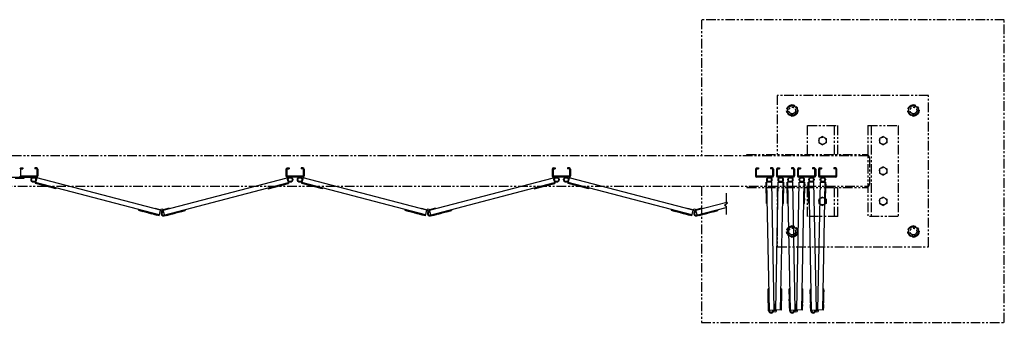
# Model space of a CAD drawing. Extents: x 5782 to 33146, y 470 to 10471.
# Drawn here: x 10200 to 13450, y 9211 to 10211 of the extents above; entities that cross this region are included whole.
import ezdxf

# ---------------------------------------------------------------- set-up
doc = ezdxf.new("R2010")
doc.units = 0
doc.linetypes.add('PHANTOM', pattern=[63.5, 31.75, -6.35, 6.35, -6.35, 6.35, -6.35])
doc.layers.add('2点鎖線', color=6, linetype='PHANTOM')
doc.layers.add('細線', color=4, linetype='CONTINUOUS')

msp = doc.modelspace()

# ---------------------------------------------------------------- linework, layer by layer
at = {"layer": '2点鎖線'}
for p, q in [((12700, 9961.1), (12700, 9766.1)), ((13200, 9961.1), (12700, 9961.1)), ((13200, 9461.1), (13200, 9961.1)), ((12750, 9929.6), (12734, 9920.4)), ((12734, 9920.4), (12734, 9901.9)), ((12750, 9929.6), (12766, 9920.4)), ((12766, 9920.4), (12766, 9901.9)), ((13150, 9929.6), (13134, 9920.4)), ((13134, 9920.4), (13134, 9901.9)), ((13150, 9929.6), (13166, 9920.4)), ((13166, 9920.4), (13166, 9901.9)), ((12734, 9901.9), (12750, 9892.7)), ((12766, 9901.9), (12750, 9892.7)), ((13134, 9901.9), (13150, 9892.7)), ((13166, 9901.9), (13150, 9892.7)), ((12800, 9766.1), (12800, 9861.1)), ((12800, 9861.1), (12900, 9861.1)), ((12890, 9766.1), (12890, 9861.1)), ((12900, 9766.1), (12900, 9861.1)), ((13000, 9861.1), (13100, 9861.1)), ((13000, 9861.1), (13000, 9561.1)), ((13010, 9861.1), (13010, 9561.1)), ((13100, 9861.1), (13100, 9561.1)), ((12850, 9825), (12838, 9818.1)), ((12838, 9818.1), (12838, 9804.2)), ((12850, 9825), (12862, 9818.1)), ((12862, 9818.1), (12862, 9804.2)), ((13050, 9825), (13038, 9818.1)), ((13038, 9818.1), (13038, 9804.2)), ((13050, 9825), (13062, 9818.1)), ((13062, 9818.1), (13062, 9804.2)), ((12838, 9804.2), (12850, 9797.3)), ((12862, 9804.2), (12850, 9797.3)), ((13038, 9804.2), (13050, 9797.3)), ((13062, 9804.2), (13050, 9797.3)), ((13000, 9761.1), (7400, 9761.1)), ((12600, 9766.1), (13000, 9766.1)), ((12600, 9761.1), (12600, 9766.1)), ((13005, 9754.1), (13005, 9668.1)), ((13050, 9725), (13038, 9718.1)), ((13038, 9718.1), (13038, 9704.2)), ((13050, 9725), (13062, 9718.1)), ((13062, 9718.1), (13062, 9704.2)), ((13038, 9704.2), (13050, 9697.3)), ((13062, 9704.2), (13050, 9697.3)), ((7400, 9661.1), (13000, 9661.1)), ((12600, 9661.1), (12600, 9656.1)), ((12600, 9656.1), (13000, 9656.1)), ((12700, 9656.1), (12700, 9461.1)), ((12800, 9561.1), (12800, 9656.1)), ((12890, 9561.1), (12890, 9656.1)), ((12900, 9561.1), (12900, 9656.1)), ((12850, 9625), (12838, 9618.1)), ((12850, 9625), (12862, 9618.1)), ((13050, 9625), (13038, 9618.1)), ((13050, 9625), (13062, 9618.1)), ((12838, 9618.1), (12838, 9604.2)), ((12838, 9604.2), (12850, 9597.3)), ((12862, 9604.2), (12850, 9597.3)), ((12862, 9618.1), (12862, 9604.2)), ((13038, 9618.1), (13038, 9604.2)), ((13038, 9604.2), (13050, 9597.3)), ((13062, 9604.2), (13050, 9597.3)), ((13062, 9618.1), (13062, 9604.2)), ((12900, 9561.1), (12800, 9561.1)), ((13100, 9561.1), (13000, 9561.1)), ((12750, 9529.6), (12734, 9520.4)), ((12750, 9529.6), (12766, 9520.4)), ((13150, 9529.6), (13134, 9520.4)), ((13150, 9529.6), (13166, 9520.4)), ((12734, 9520.4), (12734, 9501.9)), ((12734, 9501.9), (12750, 9492.7)), ((12766, 9501.9), (12750, 9492.7)), ((12766, 9520.4), (12766, 9501.9)), ((13134, 9520.4), (13134, 9501.9)), ((13134, 9501.9), (13150, 9492.7)), ((13166, 9501.9), (13150, 9492.7)), ((13166, 9520.4), (13166, 9501.9)), ((12700, 9461.1), (13200, 9461.1))]:
    msp.add_line(p, q, dxfattribs=at)
msp.add_lwpolyline([(12450, 9661.1), (12450, 9211.1), (13450, 9211.1), (13450, 10211.1), (12450, 10211.1), (12450, 9761.1)], dxfattribs=at)
for centre, radius in [((12750, 9911.1), 18.5), ((12750, 9911.1), 16), ((12750, 9911.1), 11), ((13150, 9911.1), 18.5), ((13150, 9911.1), 16), ((13150, 9911.1), 11), ((12850, 9811.1), 12), ((13050, 9811.1), 12), ((13050, 9711.1), 12), ((12850, 9611.1), 12), ((13050, 9611.1), 12), ((12750, 9511.1), 18.5), ((12750, 9511.1), 16), ((13150, 9511.1), 18.5), ((13150, 9511.1), 16), ((12750, 9511.1), 11), ((13150, 9511.1), 11)]:
    msp.add_circle(centre, radius, dxfattribs=at)
for centre, start, end in [((12993, 9754.1), 0, 54.3147), ((12993, 9668.1), 305.6853, 0)]:
    msp.add_arc(centre, 12, start, end, dxfattribs=at)
at = {"layer": '細線'}
for p, q in [((10204, 9721.1), (10210, 9721.1)), ((10204, 9718.6), (10210, 9718.6)), ((10210, 9721.1), (10210, 9718.6)), ((10250, 9721.1), (10250, 9718.6)), ((10256, 9721.1), (10250, 9721.1)), ((10256, 9718.6), (10250, 9718.6)), ((11083, 9721.1), (11089, 9721.1)), ((11083, 9718.6), (11089, 9718.6)), ((11089, 9721.1), (11089, 9718.6)), ((11129, 9721.1), (11129, 9718.6)), ((11135, 9721.1), (11129, 9721.1)), ((11135, 9718.6), (11129, 9718.6)), ((11962, 9721.1), (11968, 9721.1)), ((11962, 9718.6), (11968, 9718.6)), ((11968, 9721.1), (11968, 9718.6)), ((12008, 9721.1), (12008, 9718.6)), ((12014, 9721.1), (12008, 9721.1)), ((12014, 9718.6), (12008, 9718.6)), ((12632.3, 9721.1), (12638.3, 9721.1)), ((12632.3, 9718.6), (12638.3, 9718.6)), ((12638.3, 9721.1), (12638.3, 9718.6)), ((12678.3, 9721.1), (12678.3, 9718.6)), ((12684.3, 9721.1), (12678.3, 9721.1)), ((12684.3, 9718.6), (12678.3, 9718.6)), ((12701.9, 9721.1), (12707.9, 9721.1)), ((12701.9, 9718.6), (12707.9, 9718.6)), ((12707.9, 9721.1), (12707.9, 9718.6)), ((12747.9, 9721.1), (12747.9, 9718.6)), ((12753.9, 9721.1), (12747.9, 9721.1)), ((12753.9, 9718.6), (12747.9, 9718.6)), ((12771.4, 9721.1), (12777.4, 9721.1)), ((12771.4, 9718.6), (12777.4, 9718.6)), ((12777.4, 9721.1), (12777.4, 9718.6)), ((12817.4, 9721.1), (12817.4, 9718.6)), ((12823.4, 9721.1), (12817.4, 9721.1)), ((12823.4, 9718.6), (12817.4, 9718.6)), ((12841, 9721.1), (12847, 9721.1)), ((12841, 9718.6), (12847, 9718.6)), ((12847, 9721.1), (12847, 9718.6)), ((12887, 9721.1), (12887, 9718.6)), ((12893, 9721.1), (12887, 9721.1)), ((12893, 9718.6), (12887, 9718.6)), ((10144, 9691.1), (10256, 9691.1)), ((10185, 9687.1), (10215, 9687.1)), ((10202.5, 9717.1), (10202.5, 9695.1)), ((10256, 9693.6), (10204, 9693.6)), ((10215, 9687.1), (10215, 9691.1)), ((10256.2, 9688.2), (10251.6, 9670.3)), ((10665, 9581.3), (10256.2, 9688.2)), ((10257.5, 9695.1), (10257.5, 9717.1)), ((10260, 9717.1), (10260, 9695.1)), ((10674, 9581.3), (11082.8, 9688.2)), ((11079, 9717.1), (11079, 9695.1)), ((11081.5, 9717.1), (11081.5, 9695.1)), ((11082.8, 9688.2), (11087.4, 9670.3)), ((11135, 9693.6), (11083, 9693.6)), ((11135, 9691.1), (11083, 9691.1)), ((11135.2, 9688.2), (11130.6, 9670.3)), ((11544, 9581.3), (11135.2, 9688.2)), ((11136.5, 9695.1), (11136.5, 9717.1)), ((11139, 9717.1), (11139, 9695.1)), ((11553, 9581.3), (11961.8, 9688.2)), ((11958, 9717.1), (11958, 9695.1)), ((11960.5, 9717.1), (11960.5, 9695.1)), ((11961.8, 9688.2), (11966.4, 9670.3)), ((12014, 9693.6), (11962, 9693.6)), ((12014, 9691.1), (11962, 9691.1)), ((12014.2, 9688.2), (12009.6, 9670.3)), ((12423, 9581.3), (12014.2, 9688.2)), ((12015.5, 9695.1), (12015.5, 9717.1)), ((12018, 9717.1), (12018, 9695.1)), ((12628.3, 9717.1), (12628.3, 9695.1)), ((12630.8, 9717.1), (12630.8, 9695.1)), ((12684.3, 9693.6), (12632.3, 9693.6)), ((12684.3, 9691.1), (12632.3, 9691.1)), ((12685.8, 9695.1), (12685.8, 9717.1)), ((12688.3, 9717.1), (12688.3, 9695.1)), ((12697.9, 9717.1), (12697.9, 9695.1)), ((12700.4, 9717.1), (12700.4, 9695.1)), ((12753.9, 9693.6), (12701.9, 9693.6)), ((12753.9, 9691.1), (12701.9, 9691.1)), ((12755.4, 9695.1), (12755.4, 9717.1)), ((12757.9, 9717.1), (12757.9, 9695.1)), ((12767.4, 9717.1), (12767.4, 9695.1)), ((12769.9, 9717.1), (12769.9, 9695.1)), ((12823.4, 9693.6), (12771.4, 9693.6)), ((12823.4, 9691.1), (12771.4, 9691.1)), ((12824.9, 9695.1), (12824.9, 9717.1)), ((12827.4, 9717.1), (12827.4, 9695.1)), ((12837, 9717.1), (12837, 9695.1)), ((12839.5, 9717.1), (12839.5, 9695.1)), ((12893, 9693.6), (12841, 9693.6)), ((12893, 9691.1), (12841, 9691.1)), ((12894.5, 9695.1), (12894.5, 9717.1)), ((12897, 9695.1), (12897, 9717.1)), ((10319.3, 9652.6), (10251.6, 9670.3)), ((10660.9, 9565.8), (10252.2, 9672.8)), ((10257.9, 9668.7), (10257.7, 9668.2)), ((10269.3, 9665.2), (10257.7, 9668.2)), ((10269.5, 9665.7), (10269.3, 9665.2)), ((10274.8, 9664.3), (10274.7, 9663.8)), ((10286.3, 9660.7), (10274.7, 9663.8)), ((10286.4, 9661.2), (10286.3, 9660.7)), ((10303.8, 9656.7), (10303.7, 9656.2)), ((10315.3, 9653.1), (10303.7, 9656.2)), ((10315.4, 9653.6), (10315.3, 9653.1)), ((10319.9, 9655), (10319.3, 9652.6)), ((10676.1, 9565.3), (11086.8, 9672.8)), ((11019.1, 9655), (11019.7, 9652.6)), ((11019.7, 9652.6), (11087.4, 9670.3)), ((11023.6, 9653.6), (11023.7, 9653.1)), ((11023.7, 9653.1), (11035.3, 9656.2)), ((11035.2, 9656.7), (11035.3, 9656.2)), ((11052.6, 9661.2), (11052.7, 9660.7)), ((11052.7, 9660.7), (11064.3, 9663.8)), ((11064.2, 9664.3), (11064.3, 9663.8)), ((11069.5, 9665.7), (11069.7, 9665.2)), ((11069.7, 9665.2), (11081.3, 9668.2)), ((11081.1, 9668.7), (11081.3, 9668.2)), ((11198.3, 9652.6), (11130.6, 9670.3)), ((11539.9, 9565.8), (11131.2, 9672.8)), ((11136.9, 9668.7), (11136.7, 9668.2)), ((11148.3, 9665.2), (11136.7, 9668.2)), ((11148.5, 9665.7), (11148.3, 9665.2)), ((11153.8, 9664.3), (11153.7, 9663.8)), ((11165.3, 9660.7), (11153.7, 9663.8)), ((11165.4, 9661.2), (11165.3, 9660.7)), ((11182.8, 9656.7), (11182.7, 9656.2)), ((11194.3, 9653.1), (11182.7, 9656.2)), ((11194.4, 9653.6), (11194.3, 9653.1)), ((11198.9, 9655), (11198.3, 9652.6)), ((11555.1, 9565.3), (11965.8, 9672.8)), ((11898.1, 9655), (11898.7, 9652.6)), ((11898.7, 9652.6), (11966.4, 9670.3)), ((11902.6, 9653.6), (11902.7, 9653.1)), ((11902.7, 9653.1), (11914.3, 9656.2)), ((11914.2, 9656.7), (11914.3, 9656.2)), ((11931.6, 9661.2), (11931.7, 9660.7)), ((11931.7, 9660.7), (11943.3, 9663.8)), ((11943.2, 9664.3), (11943.3, 9663.8)), ((11948.5, 9665.7), (11948.7, 9665.2)), ((11948.7, 9665.2), (11960.3, 9668.2)), ((11960.1, 9668.7), (11960.3, 9668.2)), ((12077.3, 9652.6), (12009.6, 9670.3)), ((12418.9, 9565.8), (12010.2, 9672.8)), ((12015.9, 9668.7), (12015.7, 9668.2)), ((12027.3, 9665.2), (12015.7, 9668.2)), ((12027.5, 9665.7), (12027.3, 9665.2)), ((12032.8, 9664.3), (12032.7, 9663.8)), ((12044.3, 9660.7), (12032.7, 9663.8)), ((12044.4, 9661.2), (12044.3, 9660.7)), ((12061.8, 9656.7), (12061.7, 9656.2)), ((12073.3, 9653.1), (12061.7, 9656.2)), ((12073.4, 9653.6), (12073.3, 9653.1)), ((12077.9, 9655), (12077.3, 9652.6)), ((12663.8, 9655.4), (12663.6, 9667.4)), ((12664.1, 9667.4), (12663.6, 9667.4)), ((12664.3, 9655.4), (12663.8, 9655.4)), ((12682.5, 9674.3), (12664, 9673.9)), ((12665.3, 9604), (12664, 9673.9)), ((12674.6, 9249.6), (12666.5, 9674)), ((12690.5, 9251.9), (12682.5, 9674.3)), ((12695.7, 9251.9), (12703.7, 9674.3)), ((12703.7, 9674.3), (12722.2, 9673.9)), ((12711.7, 9251.6), (12719.7, 9674)), ((12720.9, 9604), (12722.2, 9673.9)), ((12721.9, 9655.4), (12722.4, 9655.4)), ((12722.1, 9667.4), (12722.6, 9667.4)), ((12722.4, 9655.4), (12722.6, 9667.4)), ((12733.4, 9655.4), (12733.2, 9667.4)), ((12733.7, 9667.4), (12733.2, 9667.4)), ((12733.9, 9655.4), (12733.4, 9655.4)), ((12752, 9674.3), (12733.5, 9673.9)), ((12734.9, 9604), (12733.5, 9673.9)), ((12744.1, 9249.6), (12736, 9674)), ((12760.1, 9251.9), (12752, 9674.3)), ((12765.2, 9251.9), (12773.3, 9674.3)), ((12773.3, 9674.3), (12791.8, 9673.9)), ((12781.2, 9251.6), (12789.3, 9674)), ((12790.4, 9604), (12791.8, 9673.9)), ((12791.4, 9655.4), (12791.9, 9655.4)), ((12791.7, 9667.4), (12792.2, 9667.4)), ((12791.9, 9655.4), (12792.2, 9667.4)), ((12803, 9655.4), (12802.7, 9667.4)), ((12803.2, 9667.4), (12802.7, 9667.4)), ((12803.5, 9655.4), (12803, 9655.4)), ((12821.6, 9674.3), (12803.1, 9673.9)), ((12804.4, 9604), (12803.1, 9673.9)), ((12813.7, 9249.6), (12805.6, 9674)), ((12829.6, 9251.9), (12821.6, 9674.3)), ((12834.8, 9251.9), (12842.8, 9674.3)), ((12842.8, 9674.3), (12861.3, 9673.9)), ((12850.8, 9251.6), (12858.8, 9674)), ((12860, 9604), (12861.3, 9673.9)), ((12861, 9655.4), (12861.5, 9655.4)), ((12861.2, 9667.4), (12861.7, 9667.4)), ((12861.5, 9655.4), (12861.7, 9667.4)), ((12531.7, 9637.4), (12531.7, 9609.9)), ((12664.2, 9637.9), (12663.9, 9649.9)), ((12664.4, 9649.9), (12663.9, 9649.9)), ((12664.7, 9638), (12664.2, 9637.9)), ((12721.5, 9638), (12722, 9637.9)), ((12721.8, 9649.9), (12722.3, 9649.9)), ((12722, 9637.9), (12722.3, 9649.9)), ((12733.7, 9637.9), (12733.5, 9649.9)), ((12734, 9649.9), (12733.5, 9649.9)), ((12734.2, 9638), (12733.7, 9637.9)), ((12791.1, 9638), (12791.6, 9637.9)), ((12791.3, 9649.9), (12791.8, 9649.9)), ((12791.6, 9637.9), (12791.8, 9649.9)), ((12803.3, 9637.9), (12803.1, 9649.9)), ((12803.6, 9649.9), (12803.1, 9649.9)), ((12803.8, 9638), (12803.3, 9637.9)), ((12860.7, 9638), (12861.2, 9637.9)), ((12860.9, 9649.9), (12861.4, 9649.9)), ((12861.2, 9637.9), (12861.4, 9649.9)), ((10645.6, 9586.4), (10646, 9587.8)), ((10646, 9587.8), (10665.6, 9582.7)), ((10693, 9587.8), (10673.4, 9582.7)), ((10693.4, 9586.4), (10693, 9587.8)), ((11524.6, 9586.4), (11525, 9587.8)), ((11525, 9587.8), (11544.6, 9582.7)), ((11572, 9587.8), (11552.4, 9582.7)), ((11572.4, 9586.4), (11572, 9587.8)), ((12403.6, 9586.4), (12404, 9587.8)), ((12404, 9587.8), (12423.6, 9582.7)), ((12451, 9587.8), (12431.4, 9582.7)), ((12432, 9581.3), (12534.2, 9608)), ((12434.1, 9565.3), (12531.7, 9590.9)), ((12451.4, 9586.4), (12451, 9587.8)), ((12526.7, 9598.7), (12536.7, 9606.2)), ((12526.7, 9598.7), (12531.7, 9594.9)), ((12536.7, 9606.2), (12531.7, 9609.9)), ((12531.7, 9594.9), (12531.7, 9567.4)), ((12665, 9620), (12664.5, 9619.9)), ((12664.7, 9607.9), (12664.5, 9619.9)), ((12665.2, 9608), (12664.7, 9607.9)), ((12667.8, 9604), (12665.3, 9604)), ((12718.4, 9604), (12720.9, 9604)), ((12721, 9608), (12721.5, 9607.9)), ((12721.2, 9620), (12721.7, 9619.9)), ((12721.5, 9607.9), (12721.7, 9619.9)), ((12734.6, 9620), (12734.1, 9619.9)), ((12734.3, 9607.9), (12734.1, 9619.9)), ((12734.8, 9608), (12734.3, 9607.9)), ((12737.4, 9604), (12734.9, 9604)), ((12787.9, 9604), (12790.4, 9604)), ((12790.5, 9608), (12791, 9607.9)), ((12790.8, 9620), (12791.3, 9619.9)), ((12791, 9607.9), (12791.3, 9619.9)), ((12804.1, 9620), (12803.6, 9619.9)), ((12803.9, 9607.9), (12803.6, 9619.9)), ((12804.4, 9608), (12803.9, 9607.9)), ((12806.9, 9604), (12804.4, 9604)), ((12857.5, 9604), (12860, 9604)), ((12860.1, 9608), (12860.6, 9607.9)), ((12860.3, 9620), (12860.8, 9619.9)), ((12860.6, 9607.9), (12860.8, 9619.9)), ((10593.2, 9583.6), (10592.6, 9581.1)), ((10660.3, 9563.4), (10592.6, 9581.1)), ((10596.5, 9580.1), (10596.3, 9579.6)), ((10607.9, 9576.6), (10596.3, 9579.6)), ((10608.1, 9577.1), (10607.9, 9576.6)), ((10625.5, 9572.5), (10625.4, 9572.1)), ((10637, 9569), (10625.4, 9572.1)), ((10637.1, 9569.5), (10637, 9569)), ((10642.4, 9568.1), (10642.3, 9567.6)), ((10653.9, 9564.6), (10642.3, 9567.6)), ((10654, 9565.1), (10653.9, 9564.6)), ((10660.3, 9563.4), (10665, 9581.3)), ((10665, 9581.3), (10667.7, 9579.7)), ((10665.6, 9582.7), (10666, 9582.5)), ((10674, 9581.3), (10671.3, 9579.7)), ((10673.3, 9576), (10672.7, 9578.4)), ((10673.4, 9582.7), (10673, 9582.5)), ((10678.1, 9565.8), (10674, 9581.3)), ((10676.7, 9562.9), (10746.4, 9581.1)), ((10685, 9565.1), (10685.1, 9564.6)), ((10685.1, 9564.6), (10696.7, 9567.6)), ((10696.6, 9568.1), (10696.7, 9567.6)), ((10701.9, 9569.5), (10702, 9569)), ((10702, 9569), (10713.6, 9572.1)), ((10713.5, 9572.5), (10713.6, 9572.1)), ((10730.9, 9577.1), (10731.1, 9576.6)), ((10731.1, 9576.6), (10742.7, 9579.6)), ((10742.5, 9580.1), (10742.7, 9579.6)), ((10745.8, 9583.6), (10746.4, 9581.1)), ((11472.2, 9583.6), (11471.6, 9581.1)), ((11539.3, 9563.4), (11471.6, 9581.1)), ((11475.5, 9580.1), (11475.3, 9579.6)), ((11486.9, 9576.6), (11475.3, 9579.6)), ((11487.1, 9577.1), (11486.9, 9576.6)), ((11504.5, 9572.5), (11504.4, 9572.1)), ((11516, 9569), (11504.4, 9572.1)), ((11516.1, 9569.5), (11516, 9569)), ((11521.4, 9568.1), (11521.3, 9567.6)), ((11532.9, 9564.6), (11521.3, 9567.6)), ((11533, 9565.1), (11532.9, 9564.6)), ((11539.3, 9563.4), (11544, 9581.3)), ((11544, 9581.3), (11546.7, 9579.7)), ((11544.6, 9582.7), (11545, 9582.5)), ((11553, 9581.3), (11550.3, 9579.7)), ((11552.3, 9576), (11551.7, 9578.4)), ((11552.4, 9582.7), (11552, 9582.5)), ((11557.1, 9565.8), (11553, 9581.3)), ((11555.7, 9562.9), (11625.4, 9581.1)), ((11564, 9565.1), (11564.1, 9564.6)), ((11564.1, 9564.6), (11575.7, 9567.6)), ((11575.6, 9568.1), (11575.7, 9567.6)), ((11580.9, 9569.5), (11581, 9569)), ((11581, 9569), (11592.6, 9572.1)), ((11592.5, 9572.5), (11592.6, 9572.1)), ((11609.9, 9577.1), (11610.1, 9576.6)), ((11610.1, 9576.6), (11621.7, 9579.6)), ((11621.5, 9580.1), (11621.7, 9579.6)), ((11624.8, 9583.6), (11625.4, 9581.1)), ((12351.2, 9583.6), (12350.6, 9581.1)), ((12418.3, 9563.4), (12350.6, 9581.1)), ((12354.5, 9580.1), (12354.3, 9579.6)), ((12365.9, 9576.6), (12354.3, 9579.6)), ((12366.1, 9577.1), (12365.9, 9576.6)), ((12383.5, 9572.5), (12383.4, 9572.1)), ((12395, 9569), (12383.4, 9572.1)), ((12395.1, 9569.5), (12395, 9569)), ((12400.4, 9568.1), (12400.3, 9567.6)), ((12411.9, 9564.6), (12400.3, 9567.6)), ((12412, 9565.1), (12411.9, 9564.6)), ((12418.3, 9563.4), (12423, 9581.3)), ((12423, 9581.3), (12425.7, 9579.7)), ((12423.6, 9582.7), (12424, 9582.5)), ((12432, 9581.3), (12429.3, 9579.7)), ((12431.3, 9576), (12430.7, 9578.4)), ((12431.4, 9582.7), (12431, 9582.5)), ((12436.1, 9565.8), (12432, 9581.3)), ((12434.7, 9562.9), (12504.4, 9581.1)), ((12443, 9565.1), (12443.1, 9564.6)), ((12443.1, 9564.6), (12454.7, 9567.6)), ((12454.6, 9568.1), (12454.7, 9567.6)), ((12459.9, 9569.5), (12460, 9569)), ((12460, 9569), (12471.6, 9572.1)), ((12471.5, 9572.5), (12471.6, 9572.1)), ((12488.9, 9577.1), (12489.1, 9576.6)), ((12489.1, 9576.6), (12500.7, 9579.6)), ((12500.5, 9580.1), (12500.7, 9579.6)), ((12503.8, 9583.6), (12504.4, 9581.1)), ((12670.5, 9305.5), (12670.3, 9317.5)), ((12670.8, 9317.5), (12670.3, 9317.5)), ((12671, 9305.5), (12670.5, 9305.5)), ((12673.2, 9321.6), (12670.7, 9321.5)), ((12672.1, 9249.5), (12670.7, 9321.5)), ((12713, 9321.6), (12715.5, 9321.5)), ((12714.2, 9251.5), (12715.5, 9321.5)), ((12715.2, 9305.5), (12715.7, 9305.5)), ((12715.4, 9317.5), (12715.9, 9317.5)), ((12715.7, 9305.5), (12715.9, 9317.5)), ((12740.1, 9305.5), (12739.8, 9317.5)), ((12740.3, 9317.5), (12739.8, 9317.5)), ((12740.6, 9305.5), (12740.1, 9305.5)), ((12742.8, 9321.6), (12740.3, 9321.5)), ((12741.6, 9249.5), (12740.3, 9321.5)), ((12782.6, 9321.6), (12785.1, 9321.5)), ((12783.7, 9251.5), (12785.1, 9321.5)), ((12784.8, 9305.5), (12785.3, 9305.5)), ((12785, 9317.5), (12785.5, 9317.5)), ((12785.3, 9305.5), (12785.5, 9317.5)), ((12809.6, 9305.5), (12809.4, 9317.5)), ((12809.9, 9317.5), (12809.4, 9317.5)), ((12810.1, 9305.5), (12809.6, 9305.5)), ((12812.3, 9321.6), (12809.8, 9321.5)), ((12811.2, 9249.5), (12809.8, 9321.5)), ((12852.1, 9321.6), (12854.6, 9321.5)), ((12853.3, 9251.5), (12854.6, 9321.5)), ((12854.3, 9305.5), (12854.8, 9305.5)), ((12854.5, 9317.5), (12855, 9317.5)), ((12854.8, 9305.5), (12855, 9317.5)), ((12671.1, 9275.5), (12670.8, 9287.5)), ((12671.3, 9287.5), (12670.8, 9287.5)), ((12671.6, 9275.5), (12671.1, 9275.5)), ((12671.4, 9258), (12671.2, 9270)), ((12671.7, 9270), (12671.2, 9270)), ((12690.1, 9271.9), (12691.6, 9271.9)), ((12691.6, 9271.9), (12692, 9251.7)), ((12694.6, 9271.9), (12694.2, 9251.7)), ((12696.1, 9271.9), (12694.6, 9271.9)), ((12714.5, 9270), (12715, 9270)), ((12714.6, 9275.5), (12715.1, 9275.5)), ((12714.8, 9258), (12715, 9270)), ((12714.9, 9287.5), (12715.4, 9287.5)), ((12715.1, 9275.5), (12715.4, 9287.5)), ((12740.6, 9275.5), (12740.4, 9287.5)), ((12740.9, 9287.5), (12740.4, 9287.5)), ((12741.1, 9275.5), (12740.6, 9275.5)), ((12741, 9258), (12740.7, 9270)), ((12741.2, 9270), (12740.7, 9270)), ((12759.7, 9271.9), (12761.2, 9271.9)), ((12761.2, 9271.9), (12761.6, 9251.7)), ((12764.1, 9271.9), (12763.7, 9251.7)), ((12765.6, 9271.9), (12764.1, 9271.9)), ((12784.1, 9270), (12784.6, 9270)), ((12784.2, 9275.5), (12784.7, 9275.5)), ((12784.4, 9287.5), (12784.9, 9287.5)), ((12784.4, 9258), (12784.6, 9270)), ((12784.7, 9275.5), (12784.9, 9287.5)), ((12810.2, 9275.5), (12810, 9287.5)), ((12810.5, 9287.5), (12810, 9287.5)), ((12810.7, 9275.5), (12810.2, 9275.5)), ((12810.5, 9258), (12810.3, 9270)), ((12810.8, 9270), (12810.3, 9270)), ((12829.3, 9271.9), (12830.8, 9271.9)), ((12830.8, 9271.9), (12831.1, 9251.7)), ((12833.7, 9271.9), (12833.3, 9251.7)), ((12835.2, 9271.9), (12833.7, 9271.9)), ((12853.6, 9270), (12854.1, 9270)), ((12853.8, 9275.5), (12854.3, 9275.5)), ((12853.9, 9258), (12854.1, 9270)), ((12854, 9287.5), (12854.5, 9287.5)), ((12854.3, 9275.5), (12854.5, 9287.5)), ((12671.9, 9258), (12671.4, 9258)), ((12674.5, 9251.6), (12690.5, 9251.9)), ((12685.6, 9249.8), (12688.1, 9249.8)), ((12690.5, 9251.9), (12689.7, 9248.8)), ((12692, 9251.7), (12691.9, 9251.2)), ((12694.2, 9251.7), (12694.3, 9251.2)), ((12714.2, 9251.5), (12695.7, 9251.9)), ((12695.7, 9251.9), (12696.5, 9248.8)), ((12714.3, 9258), (12714.8, 9258)), ((12741.5, 9258), (12741, 9258)), ((12744.1, 9251.6), (12760.1, 9251.9)), ((12755.1, 9249.8), (12757.6, 9249.8)), ((12760.1, 9251.9), (12759.3, 9248.8)), ((12761.6, 9251.7), (12761.5, 9251.2)), ((12763.7, 9251.7), (12763.9, 9251.2)), ((12783.7, 9251.5), (12765.2, 9251.9)), ((12765.2, 9251.9), (12766, 9248.8)), ((12783.9, 9258), (12784.4, 9258)), ((12811, 9258), (12810.5, 9258)), ((12813.6, 9251.6), (12829.6, 9251.9)), ((12824.7, 9249.8), (12827.2, 9249.8)), ((12829.6, 9251.9), (12828.8, 9248.8)), ((12831.1, 9251.7), (12831, 9251.2)), ((12833.3, 9251.7), (12833.4, 9251.2)), ((12853.3, 9251.5), (12834.8, 9251.9)), ((12834.8, 9251.9), (12835.6, 9248.8)), ((12853.4, 9258), (12853.9, 9258))]:
    msp.add_line(p, q, dxfattribs=at)
for centre, radius in [((10246, 9682.6), 8.5), ((10246, 9682.6), 6.5), ((11093, 9682.6), 8.5), ((11093, 9682.6), 6.5), ((11125, 9682.6), 8.5), ((11125, 9682.6), 6.5), ((11972, 9682.6), 8.5), ((11972, 9682.6), 6.5), ((12004, 9682.6), 8.5), ((12004, 9682.6), 6.5), ((12674.3, 9682.6), 8.5), ((12674.3, 9682.6), 6.5), ((12711.9, 9682.6), 8.5), ((12711.9, 9682.6), 6.5), ((12743.9, 9682.6), 8.5), ((12743.9, 9682.6), 6.5), ((12781.4, 9682.6), 8.5), ((12781.4, 9682.6), 6.5), ((12813.4, 9682.6), 8.5), ((12813.4, 9682.6), 6.5), ((12851, 9682.6), 8.5), ((12851, 9682.6), 6.5), ((10669.5, 9582.7), 3.5), ((11548.5, 9582.7), 3.5), ((12427.5, 9582.7), 3.5), ((12693.1, 9247.9), 3.5), ((12762.7, 9247.9), 3.5), ((12832.2, 9247.9), 3.5)]:
    msp.add_circle(centre, radius, dxfattribs=at)
for centre, radius, start, end in [((10204, 9717.1), 4, 90, 180), ((10204, 9717.1), 1.5, 90, 180), ((10256, 9717.1), 4, 0, 90), ((10256, 9717.1), 1.5, 0, 90), ((11083, 9717.1), 4, 90, 180), ((11083, 9717.1), 1.5, 90, 180), ((11135, 9717.1), 4, 0, 90), ((11135, 9717.1), 1.5, 0, 90), ((11962, 9717.1), 4, 90, 180), ((11962, 9717.1), 1.5, 90, 180), ((12014, 9717.1), 4, 0, 90), ((12014, 9717.1), 1.5, 0, 90), ((12632.3, 9717.1), 4, 90, 180), ((12632.3, 9717.1), 1.5, 90, 180), ((12684.3, 9717.1), 4, 0, 90), ((12684.3, 9717.1), 1.5, 0, 90), ((12701.9, 9717.1), 4, 90, 180), ((12701.9, 9717.1), 1.5, 90, 180), ((12753.9, 9717.1), 4, 0, 90), ((12753.9, 9717.1), 1.5, 0, 90), ((12771.4, 9717.1), 4, 90, 180), ((12771.4, 9717.1), 1.5, 90, 180), ((12823.4, 9717.1), 4, 0, 90), ((12823.4, 9717.1), 1.5, 0, 90), ((12841, 9717.1), 4, 90, 180), ((12841, 9717.1), 1.5, 90, 180), ((12893, 9717.1), 4, 0, 90), ((12893, 9717.1), 1.5, 0, 90), ((10204, 9695.1), 4, 180, 270), ((10204, 9695.1), 1.5, 180, 270), ((10256, 9695.1), 4, 270, 0), ((10256, 9695.1), 1.5, 270, 0), ((11083, 9695.1), 4, 180, 270), ((11083, 9695.1), 1.5, 180, 270), ((11135, 9695.1), 4, 270, 0), ((11135, 9695.1), 1.5, 270, 0), ((11962, 9695.1), 4, 180, 270), ((11962, 9695.1), 1.5, 180, 270), ((12014, 9695.1), 4, 270, 0), ((12014, 9695.1), 1.5, 270, 0), ((12632.3, 9695.1), 4, 180, 270), ((12632.3, 9695.1), 1.5, 180, 270), ((12684.3, 9695.1), 4, 270, 0), ((12684.3, 9695.1), 1.5, 270, 0), ((12701.9, 9695.1), 4, 180, 270), ((12701.9, 9695.1), 1.5, 180, 270), ((12753.9, 9695.1), 4, 270, 0), ((12753.9, 9695.1), 1.5, 270, 0), ((12771.4, 9695.1), 4, 180, 270), ((12771.4, 9695.1), 1.5, 180, 270), ((12823.4, 9695.1), 4, 270, 0), ((12823.4, 9695.1), 1.5, 270, 0), ((12841, 9695.1), 4, 180, 270), ((12841, 9695.1), 1.5, 180, 270), ((12893, 9695.1), 4, 270, 0), ((12893, 9695.1), 1.5, 270, 0), ((10674.7, 9570.7), 8, 104.6576, 284.6576), ((10674.7, 9570.7), 5.5, 104.6576, 284.6576), ((11553.7, 9570.7), 8, 104.6576, 284.6576), ((11553.7, 9570.7), 5.5, 104.6576, 284.6576), ((12432.7, 9570.7), 8, 104.6576, 284.6576), ((12432.7, 9570.7), 5.5, 104.6576, 284.6576), ((12680.1, 9249.7), 8, 181.0908, 1.0908), ((12680.1, 9249.7), 5.5, 181.0908, 1.0908), ((12749.6, 9249.7), 8, 181.0908, 1.0908), ((12749.6, 9249.7), 5.5, 181.0908, 1.0908), ((12819.2, 9249.7), 8, 181.0908, 1.0908), ((12819.2, 9249.7), 5.5, 181.0908, 1.0908)]:
    msp.add_arc(centre, radius, start, end, dxfattribs=at)

doc.saveas('drawing.dxf')
